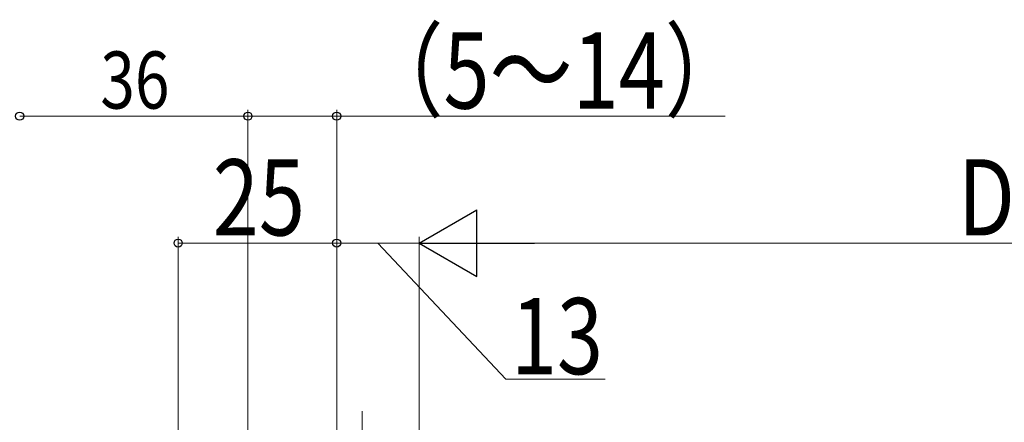
# Model space of a CAD drawing. Extents: x 0 to 990, y 0 to 1603.
# Drawn here: x 250 to 405, y 415 to 478 of the extents above; entities that cross this region are included whole.
import ezdxf

# ---------------------------------------------------------------- set-up
doc = ezdxf.new("R2010")
doc.units = 0
doc.linetypes.add('YCENTER_1', pattern=[13, 10, -1, 1, -1])
doc.layers.add('YKK_12', color=2, linetype='CONTINUOUS', lineweight=13)
doc.layers.add('YKK_D', color=6, linetype='CONTINUOUS', lineweight=13)
doc.styles.add('text-b', font='extslim2.shx', dxfattribs={"width": 0.8, "bigfont": 'extfont2.shx'})

msp = doc.modelspace()

# ---------------------------------------------------------------- linework, layer by layer
at = {"layer": 'YKK_12', "linetype": 'YCENTER_1'}
msp.add_line((304, 395.75), (304, 416.75), dxfattribs=at)
at = {"layer": 'YKK_D'}
for p, q in [((250, 463.25), (286, 463.25)), ((286, 415.74), (286, 464.25))]:
    msp.add_line(p, q, dxfattribs=at)
at = {"layer": 'YKK_D', "ltscale": 3}
for p, q in [((286, 407.75, 0), (286, 464.25, 0)), ((286, 463.25, 0), (300, 463.25, 0)), ((300, 444.25, 0), (300, 464.25, 0)), ((300, 463.25, 0), (361.27, 463.25, 0)), ((275, 399.75, 0), (275, 444.25, 0)), ((300, 399.75, 0), (300, 444.25, 0)), ((300, 399.75, 0), (300, 444.25, 0)), ((313, 394.35, 0), (313, 444.25, 0)), ((313, 394.35), (313, 444.25)), ((300, 443.25, 0), (275, 443.25, 0)), ((313, 443.25, 0), (300, 443.25, 0)), ((306.5, 443.25, 0), (326.68, 421.78, 0)), ((486.53, 443.25), (323.5, 443.25)), ((326.68, 421.78, 0), (342.36, 421.78, 0))]:
    msp.add_line(p, q, dxfattribs=at)
at = {"layer": 'YKK_D', "lineweight": -2}
for p, q in [((313, 443.25), (322.09, 448.5)), ((322.09, 438), (322.09, 448.5)), ((313, 443.25), (322.09, 438)), ((313, 443.25), (331.19, 443.25))]:
    msp.add_line(p, q, dxfattribs=at)
at = {"layer": 'YKK_D', "linetype": 'ByBlock', "lineweight": -2}
for centre in [(250, 463.25), (286, 463.25, 0), (286, 463.25), (300, 463.25, 0), (275, 443.25, 0), (300, 443.25, 0), (300, 443.25, 0)]:
    msp.add_circle(centre, 0.637, dxfattribs=at)

# ---------------------------------------------------------------- texts
at = {"layer": 'YKK_D', "style": 'text-b', "width": 0.8}
for s, height, p in [('（5～14）', 12, (303.75, 464.45, 0)), ('36', 9, (262.72, 464.45)), ('DW', 12, (397.98, 444.45)), ('13', 12, (327.48, 422.58, 0))]:
    msp.add_text(s, height=height, dxfattribs=at).set_placement(p)
msp.add_text('25', height=12, rotation=360, dxfattribs=at).set_placement((280.46, 444.45, 0))

doc.saveas('drawing.dxf')
